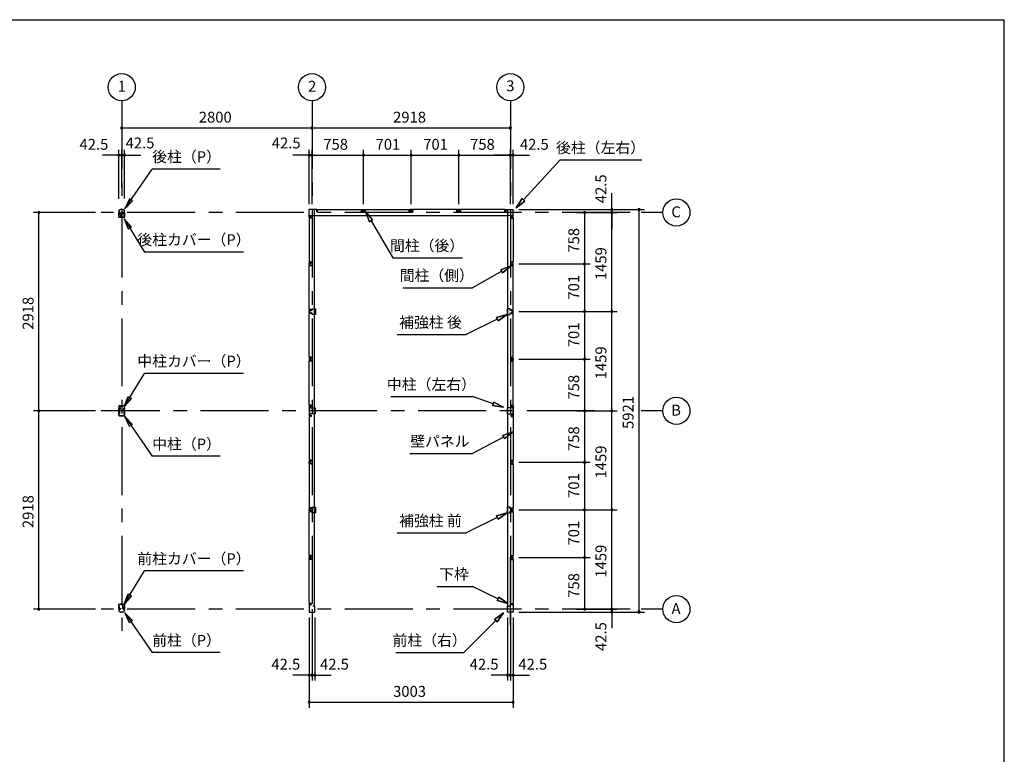
# Model space of a CAD drawing. Extents: x 868 to 32764, y 310 to 22484.
# Drawn here: x 18277 to 32764, y 11675 to 22484 of the extents above; entities that cross this region are included whole.
import ezdxf
from ezdxf.enums import TextEntityAlignment as Align

# ---------------------------------------------------------------- set-up
doc = ezdxf.new("R2010")
doc.units = 0
doc.header["$LTSCALE"] = 80
for name, pattern in [('1PL-M', [15, 12, -1, 1, -1]), ('CENTER2', [20, 12.5, -2.5, 2.5, -2.5]), ('HIDE-M', [2, 1, -1])]:
    doc.linetypes.add(name, pattern=pattern)
doc.layers.get('0').update_dxf_attribs({"linetype": 'CONTINUOUS'})
for name, color, linetype in [('0-5', 7, 'CONTINUOUS'), ('0-6', 7, 'CONTINUOUS'), ('1-中柱P', 3, 'CONTINUOUS'), ('1-中柱カバ-P', 7, 'CONTINUOUS'), ('1-前柱P', 3, 'CONTINUOUS'), ('1-前柱カバ-P', 3, 'CONTINUOUS'), ('1-後柱P', 3, 'CONTINUOUS'), ('1-後柱カバ-P', 7, 'CONTINUOUS'), ('2-0', 7, 'CONTINUOUS'), ('SUNPOU', 4, 'CONTINUOUS'), ('WAKUSEN-01', 50, 'CONTINUOUS')]:
    doc.layers.add(name, color=color, linetype=linetype)
doc.styles.get("Standard").update_dxf_attribs({"font": 'txt', "bigfont": 'BIGFONT'})

msp = doc.modelspace()

# ---------------------------------------------------------------- linework, layer by layer
at = {"color": 0, "linetype": 'BYBLOCK'}
for centre, start, end in [((19778, 20890), 0, 180), ((19778, 20890), 180, 0), ((22578, 20890), 0, 180), ((22578, 20890), 0, 180), ((22578, 20890), 180, 0), ((22578, 20890), 180, 0), ((25496, 20890), 0, 180), ((25496, 20890), 180, 0), ((19736, 20490), 0, 180), ((19736, 20490), 180, 0), ((19778, 20490), 0, 180), ((19778, 20490), 0, 180), ((19778, 20490), 180, 0), ((19778, 20490), 180, 0), ((19821, 20490), 0, 180), ((19821, 20490), 180, 0), ((22536, 20490), 0, 180), ((22536, 20490), 180, 0), ((22578, 20490), 0, 180), ((22578, 20490), 0, 180), ((22578, 20490), 180, 0), ((22578, 20490), 180, 0), ((23336, 20490), 0, 180), ((23336, 20490), 0, 180), ((23336, 20490), 180, 0), ((23336, 20490), 180, 0), ((24037, 20490), 0, 180), ((24037, 20490), 0, 180), ((24037, 20490), 180, 0), ((24037, 20490), 180, 0), ((24738, 20490), 0, 180), ((24738, 20490), 0, 180), ((24738, 20490), 180, 0), ((24738, 20490), 180, 0), ((25496, 20490), 0, 180), ((25496, 20490), 0, 180), ((25496, 20490), 180, 0), ((25496, 20490), 180, 0), ((25539, 20490), 0, 180), ((25539, 20490), 180, 0), ((26989, 19690), 90, 270), ((26989, 19690), 270, 90), ((27389, 19690), 90, 270), ((27389, 19690), 270, 90), ((18560, 19648), 90, 270), ((18560, 19648), 270, 90), ((26589, 19648), 90, 270), ((26589, 19648), 270, 90), ((26989, 19648), 90, 270), ((26989, 19648), 90, 270), ((26989, 19648), 90, 270), ((26989, 19648), 270, 90), ((26989, 19648), 270, 90), ((26989, 19648), 270, 90), ((26589, 18890), 90, 270), ((26589, 18890), 90, 270), ((26589, 18890), 270, 90), ((26589, 18890), 270, 90), ((26589, 18189), 90, 270), ((26589, 18189), 90, 270), ((26589, 18189), 270, 90), ((26589, 18189), 270, 90), ((26989, 18189), 90, 270), ((26989, 18189), 90, 270), ((26989, 18189), 270, 90), ((26989, 18189), 270, 90), ((26589, 17488), 90, 270), ((26589, 17488), 90, 270), ((26589, 17488), 270, 90), ((26589, 17488), 270, 90), ((18560, 16730), 90, 270), ((18560, 16730), 90, 270), ((18560, 16730), 270, 90), ((18560, 16730), 270, 90), ((26589, 16730), 90, 270), ((26589, 16730), 90, 270), ((26589, 16730), 270, 90), ((26589, 16730), 270, 90), ((26989, 16730), 90, 270), ((26989, 16730), 90, 270), ((26989, 16730), 90, 270), ((26989, 16730), 90, 270), ((26989, 16730), 270, 90), ((26989, 16730), 270, 90), ((26989, 16730), 270, 90), ((26989, 16730), 270, 90), ((26589, 15972), 90, 270), ((26589, 15972), 90, 270), ((26589, 15972), 270, 90), ((26589, 15972), 270, 90), ((26589, 15271), 90, 270), ((26589, 15271), 90, 270), ((26589, 15271), 270, 90), ((26589, 15271), 270, 90), ((26989, 15271), 90, 270), ((26989, 15271), 90, 270), ((26989, 15271), 270, 90), ((26989, 15271), 270, 90), ((26589, 14570), 90, 270), ((26589, 14570), 90, 270), ((26589, 14570), 270, 90), ((26589, 14570), 270, 90), ((18560, 13812), 90, 270), ((18560, 13812), 270, 90), ((26589, 13812), 90, 270), ((26589, 13812), 270, 90), ((26989, 13812), 90, 270), ((26989, 13812), 90, 270), ((26989, 13812), 90, 270), ((26989, 13769), 90, 270), ((26989, 13812), 270, 90), ((26989, 13812), 270, 90), ((26989, 13812), 270, 90), ((26989, 13769), 270, 90), ((27389, 13769), 90, 270), ((27389, 13769), 270, 90), ((22536, 12841), 0, 180), ((22536, 12841), 180, 0), ((22578, 12841), 0, 180), ((22578, 12841), 0, 180), ((22578, 12841), 180, 0), ((22578, 12841), 180, 0), ((22621, 12841), 0, 180), ((22621, 12841), 180, 0), ((25454, 12841), 0, 180), ((25454, 12841), 180, 0), ((25496, 12841), 0, 180), ((25496, 12841), 0, 180), ((25496, 12841), 180, 0), ((25496, 12841), 180, 0), ((25539, 12841), 0, 180), ((25539, 12841), 180, 0), ((22536, 12441), 0, 180), ((22536, 12441), 180, 0), ((25539, 12441), 0, 180), ((25539, 12441), 180, 0)]:
    msp.add_arc(centre, 15, start, end, dxfattribs=at)
at = {"layer": '0-5', "color": 4, "linetype": 'CONTINUOUS'}
for centre in [(19778, 21490), (22578, 21490), (25496, 21490), (27939, 19648), (27939, 16730), (27939, 13812)]:
    msp.add_circle(centre, 200, dxfattribs=at)
at = {"layer": '0-6', "color": 6, "linetype": 'CONTINUOUS'}
for p, q in [((19823, 19701), (20228, 20287)), ((21228, 20287), (20228, 20287)), ((19892, 19848), (19823, 19701)), ((19936, 19818), (19892, 19848)), ((19823, 19701), (19936, 19818)), ((23470, 19537), (23365, 19660)), ((23365, 19660), (23424, 19509)), ((23365, 19660), (23470, 19537)), ((23424, 19509), (23365, 19660)), ((19814, 19555), (20113, 19066)), ((19921, 19432), (19814, 19555)), ((19814, 19555), (19875, 19405)), ((19875, 19405), (19921, 19432)), ((23470, 19537), (23424, 19509)), ((23424, 19509), (23470, 19537)), ((23447, 19523), (23769, 18979)), ((21569, 19066), (20113, 19066)), ((23769, 18979), (24794, 18979)), ((19814, 16792), (20113, 17280)), ((21569, 17280), (20113, 17280)), ((19814, 16792), (19875, 16942)), ((19921, 16915), (19814, 16792)), ((19875, 16942), (19921, 16915)), ((19823, 16646), (20228, 16060)), ((19892, 16499), (19823, 16646)), ((19823, 16646), (19936, 16529)), ((19936, 16529), (19892, 16499)), ((21228, 16060), (20228, 16060)), ((19814, 13885), (20113, 14373)), ((21569, 14373), (20113, 14373)), ((19814, 13885), (19875, 14035)), ((19921, 14007), (19814, 13885)), ((19875, 14035), (19921, 14007)), ((19823, 13758), (20228, 13172)), ((19892, 13611), (19823, 13758)), ((19823, 13758), (19936, 13642)), ((19936, 13642), (19892, 13611)), ((21228, 13172), (20228, 13172))]:
    msp.add_line(p, q, dxfattribs=at)
at = {"layer": '1-中柱P', "color": 6, "linetype": '1PL-M'}
for p, q in [((19778, 16806), (19778, 16792)), ((19752, 16705), (19730, 16705)), ((19752, 16695), (19730, 16695)), ((19751, 16766), (19765, 16766)), ((19805, 16705), (19826, 16705)), ((19805, 16695), (19826, 16695))]:
    msp.add_line(p, q, dxfattribs=at)
at = {"layer": '1-中柱P'}
for p, q in [((19735, 16711), (19735, 16699)), ((19735, 16711), (19736, 16710)), ((19735, 16699), (19736, 16699)), ((19735, 16697), (19735, 16689)), ((19735, 16689), (19736, 16689)), ((19736, 16723), (19736, 16664)), ((19737, 16664), (19737, 16723)), ((19739, 16711), (19739, 16699)), ((19739, 16710), (19746, 16710)), ((19746, 16699), (19739, 16699)), ((19739, 16697), (19739, 16689)), ((19746, 16689), (19739, 16689)), ((19742, 16730), (19751, 16730)), ((19742, 16728), (19751, 16728)), ((19747, 16709), (19747, 16700)), ((19747, 16698), (19747, 16690)), ((19756, 16735), (19756, 16794)), ((19757, 16735), (19757, 16794)), ((19762, 16801), (19796, 16801)), ((19762, 16799), (19796, 16799)), ((19773, 16797), (19773, 16798)), ((19784, 16797), (19773, 16797)), ((19784, 16798), (19784, 16797)), ((19796, 16799), (19796, 16801)), ((19799, 16735), (19799, 16745)), ((19799, 16745), (19801, 16745)), ((19801, 16735), (19801, 16745)), ((19814, 16730), (19806, 16730)), ((19806, 16728), (19814, 16728)), ((19810, 16709), (19810, 16700)), ((19810, 16698), (19810, 16690)), ((19818, 16710), (19811, 16710)), ((19811, 16699), (19818, 16699)), ((19811, 16689), (19818, 16689)), ((19818, 16711), (19818, 16699)), ((19818, 16697), (19818, 16689)), ((19819, 16664), (19819, 16723)), ((19821, 16723), (19821, 16664)), ((19821, 16711), (19821, 16699)), ((19821, 16711), (19821, 16710)), ((19821, 16699), (19821, 16699)), ((19821, 16697), (19821, 16689)), ((19821, 16689), (19821, 16689)), ((19742, 16659), (19814, 16659)), ((19742, 16657), (19814, 16657))]:
    msp.add_line(p, q, dxfattribs=at)
at = {"layer": '1-中柱P', "color": 6, "linetype": 'HIDE-M'}
for p, q in [((19747, 16709), (19735, 16709)), ((19747, 16708), (19735, 16708)), ((19747, 16702), (19735, 16702)), ((19747, 16701), (19735, 16701)), ((19747, 16692), (19735, 16692)), ((19747, 16691), (19735, 16691)), ((19736, 16710), (19737, 16710)), ((19737, 16699), (19736, 16699)), ((19737, 16689), (19736, 16689)), ((19773, 16800), (19773, 16797)), ((19774, 16798), (19774, 16797)), ((19782, 16798), (19782, 16797)), ((19783, 16800), (19783, 16797)), ((19810, 16709), (19821, 16709)), ((19810, 16708), (19821, 16708)), ((19810, 16702), (19821, 16702)), ((19810, 16701), (19821, 16701)), ((19810, 16692), (19821, 16692)), ((19810, 16691), (19821, 16691)), ((19821, 16710), (19819, 16710)), ((19819, 16699), (19821, 16699)), ((19819, 16689), (19821, 16689))]:
    msp.add_line(p, q, dxfattribs=at)
at = {"layer": '1-中柱P'}
for centre, radius, start, end in [((19742, 16723), 6.6, 90, 180), ((19742, 16664), 6.6, 180, 270), ((19742, 16723), 5, 90, 180), ((19738, 16711), 0.75, 0, 180), ((19738, 16699), 0.75, 180, 0), ((19738, 16689), 0.75, 180, 0), ((19742, 16664), 5, 180, 270), ((19746, 16709), 1, 0, 90), ((19746, 16700), 1, 270, 0), ((19746, 16690), 1, 270, 0), ((19751, 16735), 6.6, 270, 0), ((19751, 16735), 5, 270, 0), ((19762, 16794), 6.6, 90, 180), ((19762, 16794), 5, 90, 180), ((19772, 16798), 1, 0, 90), ((19785, 16798), 1, 90, 180), ((19806, 16735), 6.6, 180, 270), ((19806, 16735), 5, 180, 270), ((19811, 16709), 1, 90, 180), ((19811, 16700), 1, 180, 270), ((19811, 16690), 1, 180, 270), ((19814, 16723), 6.6, 0, 90), ((19814, 16723), 5, 0, 90), ((19814, 16664), 5, 270, 0), ((19814, 16664), 6.6, 270, 0), ((19818, 16711), 0.75, 0, 180), ((19818, 16699), 0.75, 180, 0), ((19818, 16689), 0.75, 180, 0)]:
    msp.add_arc(centre, radius, start, end, dxfattribs=at)
at = {"layer": '1-中柱P', "color": 6, "linetype": 'HIDE-M'}
for centre, start, end in [((19772, 16798), 0, 90), ((19785, 16798), 90, 180)]:
    msp.add_arc(centre, 2.6, start, end, dxfattribs=at)
at = {"layer": '1-中柱カバ-P', "color": 6, "linetype": '1PL-M'}
for p, q in [((19778, 16795), (19778, 16808)), ((19752, 16765), (19730, 16765)), ((19752, 16755), (19730, 16755)), ((19805, 16765), (19826, 16765)), ((19805, 16755), (19826, 16755))]:
    msp.add_line(p, q, dxfattribs=at)
at = {"layer": '1-中柱カバ-P'}
for p, q in [((19735, 16763), (19735, 16771)), ((19735, 16771), (19736, 16770)), ((19735, 16749), (19735, 16761)), ((19735, 16761), (19736, 16760)), ((19735, 16749), (19736, 16749)), ((19736, 16796), (19736, 16737)), ((19737, 16796), (19737, 16737)), ((19739, 16763), (19739, 16771)), ((19746, 16770), (19739, 16770)), ((19739, 16749), (19739, 16761)), ((19746, 16760), (19739, 16760)), ((19739, 16749), (19746, 16749)), ((19814, 16802), (19742, 16802)), ((19814, 16801), (19742, 16801)), ((19751, 16732), (19742, 16732)), ((19751, 16730), (19742, 16730)), ((19747, 16761), (19747, 16769)), ((19747, 16750), (19747, 16759)), ((19751, 16730), (19751, 16732)), ((19806, 16732), (19814, 16732)), ((19806, 16732), (19806, 16730)), ((19806, 16730), (19814, 16730)), ((19810, 16761), (19810, 16769)), ((19810, 16750), (19810, 16759)), ((19811, 16770), (19818, 16770)), ((19811, 16760), (19818, 16760)), ((19818, 16749), (19811, 16749)), ((19818, 16763), (19818, 16771)), ((19818, 16749), (19818, 16761)), ((19819, 16737), (19819, 16796)), ((19821, 16737), (19821, 16796)), ((19821, 16763), (19821, 16771)), ((19821, 16771), (19821, 16770)), ((19821, 16749), (19821, 16761)), ((19821, 16761), (19821, 16760)), ((19821, 16749), (19821, 16749))]:
    msp.add_line(p, q, dxfattribs=at)
at = {"layer": '1-中柱カバ-P', "color": 6, "linetype": 'HIDE-M'}
for p, q in [((19747, 16769), (19735, 16769)), ((19747, 16768), (19735, 16768)), ((19747, 16759), (19735, 16759)), ((19747, 16758), (19735, 16758)), ((19747, 16752), (19735, 16752)), ((19747, 16751), (19735, 16751)), ((19737, 16770), (19736, 16770)), ((19737, 16760), (19736, 16760)), ((19736, 16749), (19737, 16749)), ((19771, 16802), (19771, 16801)), ((19785, 16802), (19785, 16801)), ((19810, 16769), (19821, 16769)), ((19810, 16768), (19821, 16768)), ((19810, 16759), (19821, 16759)), ((19810, 16758), (19821, 16758)), ((19810, 16752), (19821, 16752)), ((19810, 16751), (19821, 16751)), ((19819, 16770), (19821, 16770)), ((19819, 16760), (19821, 16760)), ((19821, 16749), (19819, 16749))]:
    msp.add_line(p, q, dxfattribs=at)
at = {"layer": '1-中柱カバ-P'}
for centre, radius, start, end in [((19742, 16796), 6.6, 90, 180), ((19742, 16737), 6.6, 180, 270), ((19742, 16796), 5, 90, 180), ((19738, 16771), 0.75, 0, 180), ((19738, 16761), 0.75, 0, 180), ((19738, 16749), 0.75, 180, 0), ((19742, 16737), 5, 180, 270), ((19746, 16769), 1, 0, 90), ((19746, 16759), 1, 0, 90), ((19746, 16750), 1, 270, 0), ((19811, 16769), 1, 90, 180), ((19811, 16759), 1, 90, 180), ((19811, 16750), 1, 180, 270), ((19814, 16796), 6.6, 0, 90), ((19814, 16796), 5, 0, 90), ((19814, 16737), 5, 270, 0), ((19814, 16737), 6.6, 270, 0), ((19818, 16771), 0.75, 0, 180), ((19818, 16761), 0.75, 0, 180), ((19818, 16749), 0.75, 180, 0)]:
    msp.add_arc(centre, radius, start, end, dxfattribs=at)
at = {"layer": '1-前柱P'}
for p, q in [((19736, 13805), (19736, 13798)), ((19737, 13805), (19737, 13798)), ((19742, 13812), (19754, 13812)), ((19754, 13810), (19742, 13810)), ((19791, 13883), (19758, 13883)), ((19758, 13881), (19758, 13883)), ((19791, 13881), (19758, 13881)), ((19759, 13827), (19759, 13817)), ((19759, 13827), (19760, 13827)), ((19760, 13817), (19760, 13827)), ((19789, 13768), (19767, 13768)), ((19789, 13766), (19767, 13766)), ((19770, 13880), (19770, 13879)), ((19770, 13879), (19781, 13879)), ((19781, 13879), (19781, 13880)), ((19796, 13817), (19796, 13876)), ((19798, 13817), (19798, 13876)), ((19814, 13812), (19803, 13812)), ((19814, 13810), (19803, 13810)), ((19819, 13805), (19819, 13798)), ((19821, 13805), (19821, 13798))]:
    msp.add_line(p, q, dxfattribs=at)
at = {"layer": '1-前柱P', "color": 6, "linetype": 'HIDE-M'}
for p, q in [((19770, 13882), (19770, 13879)), ((19771, 13880), (19771, 13879)), ((19779, 13880), (19779, 13879)), ((19780, 13882), (19780, 13879))]:
    msp.add_line(p, q, dxfattribs=at)
at = {"layer": '1-前柱P', "color": 6, "linetype": '1PL-M'}
msp.add_line((19775, 13888), (19775, 13874), dxfattribs=at)
at = {"layer": '1-前柱P'}
for centre, radius, start, end in [((19742, 13805), 6.6, 90, 180), ((19767, 13798), 31.6, 180, 270), ((19742, 13805), 5, 90, 180), ((19767, 13798), 30, 180, 270), ((19754, 13817), 5, 270, 0), ((19754, 13817), 6.6, 270, 0), ((19769, 13880), 1, 0, 90), ((19782, 13880), 1, 90, 180), ((19789, 13798), 30, 270, 0), ((19789, 13798), 31.6, 270, 0), ((19791, 13876), 6.6, 0, 90), ((19791, 13876), 5, 0, 90), ((19803, 13817), 6.6, 180, 270), ((19803, 13817), 5, 180, 270), ((19814, 13805), 6.6, 0, 90), ((19814, 13805), 5, 0, 90)]:
    msp.add_arc(centre, radius, start, end, dxfattribs=at)
at = {"layer": '1-前柱P', "color": 6, "linetype": 'HIDE-M'}
for centre, start, end in [((19769, 13880), 0, 90), ((19782, 13880), 90, 180)]:
    msp.add_arc(centre, 2.6, start, end, dxfattribs=at)
at = {"layer": '1-前柱カバ-P', "color": 6, "linetype": '1PL-M'}
for p, q in [((19752, 13847), (19730, 13847)), ((19752, 13837), (19730, 13837)), ((19778, 13877), (19778, 13890)), ((19805, 13847), (19826, 13847)), ((19805, 13837), (19826, 13837))]:
    msp.add_line(p, q, dxfattribs=at)
at = {"layer": '1-前柱カバ-P'}
for p, q in [((19735, 13845), (19735, 13853)), ((19735, 13853), (19736, 13853)), ((19735, 13831), (19735, 13843)), ((19735, 13843), (19736, 13843)), ((19735, 13831), (19736, 13832)), ((19736, 13819), (19736, 13878)), ((19737, 13819), (19737, 13878)), ((19746, 13853), (19739, 13853)), ((19739, 13845), (19739, 13853)), ((19746, 13843), (19739, 13843)), ((19739, 13831), (19739, 13843)), ((19739, 13832), (19746, 13832)), ((19742, 13885), (19814, 13885)), ((19742, 13883), (19814, 13883)), ((19751, 13814), (19742, 13814)), ((19751, 13812), (19742, 13812)), ((19747, 13844), (19747, 13852)), ((19747, 13833), (19747, 13842)), ((19751, 13814), (19751, 13812)), ((19806, 13814), (19814, 13814)), ((19806, 13812), (19806, 13814)), ((19806, 13812), (19814, 13812)), ((19810, 13844), (19810, 13852)), ((19810, 13833), (19810, 13842)), ((19811, 13853), (19818, 13853)), ((19811, 13843), (19818, 13843)), ((19818, 13832), (19811, 13832)), ((19818, 13845), (19818, 13853)), ((19818, 13831), (19818, 13843)), ((19819, 13878), (19819, 13819)), ((19821, 13878), (19821, 13819)), ((19821, 13845), (19821, 13853)), ((19821, 13853), (19821, 13853)), ((19821, 13831), (19821, 13843)), ((19821, 13843), (19821, 13843)), ((19821, 13831), (19821, 13832))]:
    msp.add_line(p, q, dxfattribs=at)
at = {"layer": '1-前柱カバ-P', "color": 6, "linetype": 'HIDE-M'}
for p, q in [((19747, 13851), (19735, 13851)), ((19747, 13850), (19735, 13850)), ((19747, 13841), (19735, 13841)), ((19747, 13840), (19735, 13840)), ((19747, 13834), (19735, 13834)), ((19747, 13833), (19735, 13833)), ((19737, 13853), (19736, 13853)), ((19737, 13843), (19736, 13843)), ((19736, 13832), (19737, 13832)), ((19771, 13885), (19771, 13883)), ((19785, 13885), (19785, 13883)), ((19810, 13851), (19821, 13851)), ((19810, 13850), (19821, 13850)), ((19810, 13841), (19821, 13841)), ((19810, 13840), (19821, 13840)), ((19810, 13834), (19821, 13834)), ((19810, 13833), (19821, 13833)), ((19819, 13853), (19821, 13853)), ((19819, 13843), (19821, 13843)), ((19821, 13832), (19819, 13832))]:
    msp.add_line(p, q, dxfattribs=at)
at = {"layer": '1-前柱カバ-P'}
for centre, radius, start, end in [((19742, 13878), 6.6, 90, 180), ((19742, 13819), 6.6, 180, 270), ((19742, 13878), 5, 90, 180), ((19738, 13853), 0.75, 0, 180), ((19738, 13843), 0.75, 0, 180), ((19738, 13831), 0.75, 180, 0), ((19742, 13819), 5, 180, 270), ((19746, 13852), 1, 0, 90), ((19746, 13842), 1, 0, 90), ((19746, 13833), 1, 270, 0), ((19811, 13852), 1, 90, 180), ((19811, 13842), 1, 90, 180), ((19811, 13833), 1, 180, 270), ((19814, 13878), 6.6, 0, 90), ((19814, 13878), 5, 0, 90), ((19814, 13819), 5, 270, 0), ((19814, 13819), 6.6, 270, 0), ((19818, 13853), 0.75, 0, 180), ((19818, 13843), 0.75, 0, 180), ((19818, 13831), 0.75, 180, 0)]:
    msp.add_arc(centre, radius, start, end, dxfattribs=at)
at = {"layer": '1-後柱P'}
for p, q in [((19736, 19655), (19736, 19662)), ((19737, 19655), (19737, 19662)), ((19742, 19650), (19754, 19650)), ((19742, 19648), (19754, 19648)), ((19759, 19643), (19759, 19584)), ((19760, 19643), (19760, 19584)), ((19765, 19579), (19799, 19579)), ((19765, 19577), (19799, 19577)), ((19767, 19694), (19789, 19694)), ((19767, 19692), (19789, 19692)), ((19787, 19582), (19776, 19582)), ((19776, 19582), (19776, 19580)), ((19787, 19580), (19787, 19582)), ((19796, 19643), (19796, 19633)), ((19798, 19633), (19796, 19633)), ((19798, 19633), (19798, 19643)), ((19799, 19579), (19799, 19577)), ((19803, 19650), (19814, 19650)), ((19814, 19648), (19803, 19648)), ((19819, 19655), (19819, 19662)), ((19821, 19655), (19821, 19662))]:
    msp.add_line(p, q, dxfattribs=at)
at = {"layer": '1-後柱P', "color": 6, "linetype": 'HIDE-M'}
for p, q in [((19776, 19578), (19776, 19582)), ((19777, 19580), (19777, 19582)), ((19785, 19580), (19785, 19582)), ((19786, 19578), (19786, 19582))]:
    msp.add_line(p, q, dxfattribs=at)
at = {"layer": '1-後柱P', "color": 6, "linetype": '1PL-M'}
msp.add_line((19781, 19572), (19781, 19587), dxfattribs=at)
at = {"layer": '1-後柱P'}
for centre, radius, start, end in [((19767, 19662), 31.6, 90, 180), ((19742, 19655), 6.6, 180, 270), ((19767, 19662), 30, 90, 180), ((19742, 19655), 5, 180, 270), ((19754, 19643), 6.6, 0, 90), ((19754, 19643), 5, 0, 90), ((19765, 19584), 6.6, 180, 270), ((19765, 19584), 5, 180, 270), ((19775, 19580), 1, 270, 0), ((19788, 19580), 1, 180, 270), ((19789, 19662), 31.6, 0, 90), ((19789, 19662), 30, 0, 90), ((19803, 19643), 6.6, 90, 180), ((19803, 19643), 5, 90, 180), ((19814, 19655), 6.6, 270, 0), ((19814, 19655), 5, 270, 0)]:
    msp.add_arc(centre, radius, start, end, dxfattribs=at)
at = {"layer": '1-後柱P', "color": 6, "linetype": 'HIDE-M'}
for centre, start, end in [((19775, 19580), 270, 0), ((19788, 19580), 180, 270)]:
    msp.add_arc(centre, 2.6, start, end, dxfattribs=at)
at = {"layer": '1-後柱カバ-P', "color": 6, "linetype": '1PL-M'}
for p, q in [((19752, 19623), (19730, 19623)), ((19752, 19613), (19730, 19613)), ((19778, 19583), (19778, 19570)), ((19805, 19623), (19826, 19623)), ((19805, 19613), (19826, 19613))]:
    msp.add_line(p, q, dxfattribs=at)
at = {"layer": '1-後柱カバ-P'}
for p, q in [((19735, 19629), (19735, 19617)), ((19735, 19629), (19736, 19629)), ((19735, 19617), (19736, 19618)), ((19735, 19615), (19735, 19607)), ((19735, 19607), (19736, 19608)), ((19736, 19582), (19736, 19642)), ((19737, 19582), (19737, 19642)), ((19739, 19629), (19746, 19629)), ((19739, 19629), (19739, 19617)), ((19746, 19618), (19739, 19618)), ((19739, 19615), (19739, 19607)), ((19746, 19608), (19739, 19608)), ((19751, 19648), (19742, 19648)), ((19751, 19647), (19742, 19647)), ((19814, 19577), (19742, 19577)), ((19814, 19576), (19742, 19576)), ((19747, 19628), (19747, 19619)), ((19747, 19617), (19747, 19609)), ((19751, 19648), (19751, 19647)), ((19806, 19648), (19814, 19648)), ((19806, 19647), (19806, 19648)), ((19806, 19647), (19814, 19647)), ((19810, 19628), (19810, 19619)), ((19810, 19617), (19810, 19609)), ((19818, 19629), (19811, 19629)), ((19811, 19618), (19818, 19618)), ((19811, 19608), (19818, 19608)), ((19818, 19629), (19818, 19617)), ((19818, 19615), (19818, 19607)), ((19819, 19642), (19819, 19582)), ((19821, 19642), (19821, 19582)), ((19821, 19629), (19821, 19617)), ((19821, 19629), (19821, 19629)), ((19821, 19617), (19821, 19618)), ((19821, 19615), (19821, 19607)), ((19821, 19607), (19821, 19608))]:
    msp.add_line(p, q, dxfattribs=at)
at = {"layer": '1-後柱カバ-P', "color": 6, "linetype": 'HIDE-M'}
for p, q in [((19747, 19627), (19735, 19627)), ((19747, 19626), (19735, 19626)), ((19747, 19620), (19735, 19620)), ((19747, 19619), (19735, 19619)), ((19747, 19610), (19735, 19610)), ((19747, 19609), (19735, 19609)), ((19736, 19629), (19737, 19629)), ((19737, 19618), (19736, 19618)), ((19737, 19608), (19736, 19608)), ((19771, 19576), (19771, 19577)), ((19785, 19576), (19785, 19577)), ((19810, 19627), (19821, 19627)), ((19810, 19626), (19821, 19626)), ((19810, 19620), (19821, 19620)), ((19810, 19619), (19821, 19619)), ((19810, 19610), (19821, 19610)), ((19810, 19609), (19821, 19609)), ((19821, 19629), (19819, 19629)), ((19819, 19618), (19821, 19618)), ((19819, 19608), (19821, 19608))]:
    msp.add_line(p, q, dxfattribs=at)
at = {"layer": '1-後柱カバ-P'}
for centre, radius, start, end in [((19742, 19642), 6.6, 90, 180), ((19742, 19582), 6.6, 180, 270), ((19742, 19642), 5, 90, 180), ((19738, 19629), 0.75, 0, 180), ((19738, 19617), 0.75, 180, 0), ((19738, 19607), 0.75, 180, 0), ((19742, 19582), 5, 180, 270), ((19746, 19628), 1, 0, 90), ((19746, 19619), 1, 270, 0), ((19746, 19609), 1, 270, 0), ((19811, 19628), 1, 90, 180), ((19811, 19619), 1, 180, 270), ((19811, 19609), 1, 180, 270), ((19814, 19642), 6.6, 0, 90), ((19814, 19642), 5, 0, 90), ((19814, 19582), 6.6, 270, 0), ((19814, 19582), 5, 270, 0), ((19818, 19629), 0.75, 0, 180), ((19818, 19617), 0.75, 180, 0), ((19818, 19607), 0.75, 180, 0)]:
    msp.add_arc(centre, radius, start, end, dxfattribs=at)
at = {"layer": '2-0', "color": 6, "linetype": 'CENTER2'}
for p, q in [((19778, 21290), (19778, 13454)), ((22578, 21290), (22578, 13454)), ((25496, 21290), (25496, 13454)), ((27259, 19648), (19474, 19648)), ((27739, 19648), (27419, 19648)), ((26739, 16730), (19474, 16730)), ((27739, 16730), (27419, 16730)), ((25496, 13572), (25496, 14728)), ((27259, 13812), (19474, 13812)), ((27739, 13812), (27419, 13812))]:
    msp.add_line(p, q, dxfattribs=at)
at = {"layer": '2-0', "color": 6, "linetype": 'CONTINUOUS'}
for p, q in [((25691, 19833), (26231, 20420)), ((26231, 20420), (27431, 20420)), ((25582, 19715), (25671, 19851)), ((25671, 19851), (25582, 19715)), ((25671, 19851), (25582, 19715)), ((25710, 19815), (25671, 19851)), ((25671, 19851), (25710, 19815)), ((25710, 19815), (25582, 19715)), ((25582, 19715), (25710, 19815)), ((25710, 19815), (25582, 19715)), ((25356, 18806), (25509, 18861)), ((25509, 18861), (25356, 18806)), ((25356, 18806), (25509, 18861)), ((25509, 18861), (25382, 18760)), ((25382, 18760), (25509, 18861)), ((25382, 18760), (25509, 18861)), ((25369, 18783), (24938, 18541)), ((25356, 18806), (25382, 18760)), ((25382, 18760), (25356, 18806)), ((23913, 18541), (24938, 18541)), ((25292, 18100), (25448, 18146)), ((25448, 18146), (25292, 18100)), ((25292, 18100), (25448, 18146)), ((25448, 18146), (25316, 18052)), ((25316, 18052), (25448, 18146)), ((25316, 18052), (25448, 18146)), ((25304, 18076), (24848, 17851)), ((25292, 18100), (25316, 18052)), ((25316, 18052), (25292, 18100)), ((23830, 17851), (24848, 17851)), ((23738, 16938), (24938, 16938)), ((25242, 16834), (24938, 16938)), ((25251, 16859), (25234, 16809)), ((25234, 16809), (25251, 16859)), ((25394, 16782), (25234, 16809)), ((25234, 16809), (25394, 16782)), ((25234, 16809), (25394, 16782)), ((25251, 16859), (25394, 16782)), ((25394, 16782), (25251, 16859)), ((25251, 16859), (25394, 16782)), ((25385, 16368), (25539, 16419)), ((25539, 16419), (25385, 16368)), ((25385, 16368), (25539, 16419)), ((25539, 16419), (25410, 16321)), ((25410, 16321), (25539, 16419)), ((25410, 16321), (25539, 16419)), ((25397, 16344), (24938, 16100)), ((25385, 16368), (25410, 16321)), ((25410, 16321), (25385, 16368)), ((24018, 16100), (24938, 16100)), ((25292, 15182), (25448, 15229)), ((25448, 15229), (25292, 15182)), ((25292, 15182), (25448, 15229)), ((25448, 15229), (25316, 15134)), ((25316, 15134), (25448, 15229)), ((25316, 15134), (25448, 15229)), ((25304, 15158), (24848, 14933)), ((25292, 15182), (25316, 15134)), ((25316, 15134), (25292, 15182)), ((23830, 14933), (24848, 14933)), ((24418, 14145), (24938, 14145)), ((25314, 13964), (24938, 14145)), ((25325, 13988), (25302, 13940)), ((25302, 13940), (25325, 13988)), ((25458, 13895), (25302, 13940)), ((25302, 13940), (25458, 13895)), ((25302, 13940), (25458, 13895)), ((25325, 13988), (25458, 13895)), ((25458, 13895), (25325, 13988)), ((25325, 13988), (25458, 13895)), ((25281, 13642), (24813, 13172)), ((25262, 13661), (25394, 13756)), ((25394, 13756), (25262, 13661)), ((25262, 13661), (25394, 13756)), ((25262, 13661), (25300, 13624)), ((25300, 13624), (25262, 13661)), ((25394, 13756), (25300, 13624)), ((25300, 13624), (25394, 13756)), ((25300, 13624), (25394, 13756)), ((23813, 13172), (24813, 13172))]:
    msp.add_line(p, q, dxfattribs=at)
at = {"layer": '2-0', "color": 3, "linetype": 'CONTINUOUS'}
for p, q in [((22536, 19575), (22536, 19690)), ((22651, 19690), (22536, 19690)), ((22536, 19575), (22536, 19690)), ((22536, 19605), (22617, 19605)), ((22536, 19605), (22617, 19605)), ((22536, 19605), (25458, 19605)), ((22566, 19575), (22536, 19575)), ((22566, 19575), (22536, 19575)), ((22566, 19565), (22536, 19565)), ((22566, 19565), (22536, 19565)), ((22536, 19565), (22536, 18919)), ((22541, 19583), (22566, 19583)), ((22541, 19578), (22541, 19583)), ((22541, 19583), (22566, 19583)), ((22541, 19578), (22541, 19583)), ((22548, 19578), (22541, 19578)), ((22548, 19578), (22541, 19578)), ((22566, 19583), (22566, 19565)), ((22566, 19583), (22566, 19565)), ((22566, 19581), (22566, 19575)), ((22566, 19581), (22566, 19575)), ((22617, 13854), (22617, 19690)), ((22648, 19685), (22643, 19685)), ((22643, 19685), (22643, 19660)), ((22643, 19660), (22661, 19660)), ((22645, 19660), (22651, 19660)), ((22648, 19678), (22648, 19685)), ((22651, 19660), (22651, 19690)), ((22661, 19660), (22661, 19690)), ((22661, 19690), (23308, 19690)), ((23308, 19660), (23308, 19690)), ((23326, 19660), (23308, 19660)), ((23318, 19690), (23355, 19690)), ((23318, 19660), (23318, 19690)), ((23324, 19660), (23318, 19660)), ((23321, 19685), (23326, 19685)), ((23321, 19678), (23321, 19685)), ((23326, 19685), (23326, 19660)), ((23352, 19685), (23347, 19685)), ((23347, 19685), (23347, 19660)), ((23347, 19660), (23365, 19660)), ((23349, 19660), (23355, 19660)), ((23352, 19678), (23352, 19685)), ((23355, 19660), (23355, 19690)), ((23365, 19660), (23365, 19690)), ((23365, 19690), (24009, 19690)), ((24009, 19660), (24009, 19690)), ((24027, 19660), (24009, 19660)), ((24019, 19660), (24019, 19690)), ((24056, 19690), (24019, 19690)), ((24025, 19660), (24019, 19660)), ((24022, 19678), (24022, 19685)), ((24022, 19685), (24027, 19685)), ((24027, 19685), (24027, 19660)), ((24048, 19685), (24048, 19660)), ((24053, 19685), (24048, 19685)), ((24048, 19660), (24066, 19660)), ((24050, 19660), (24056, 19660)), ((24053, 19678), (24053, 19685)), ((24056, 19660), (24056, 19690)), ((24066, 19660), (24066, 19690)), ((24710, 19690), (24066, 19690)), ((24710, 19660), (24710, 19690)), ((24728, 19660), (24710, 19660)), ((24757, 19690), (24720, 19690)), ((24720, 19660), (24720, 19690)), ((24726, 19660), (24720, 19660)), ((24723, 19678), (24723, 19685)), ((24723, 19685), (24728, 19685)), ((24728, 19685), (24728, 19660)), ((24749, 19685), (24749, 19660)), ((24754, 19685), (24749, 19685)), ((24749, 19660), (24767, 19660)), ((24751, 19660), (24757, 19660)), ((24754, 19678), (24754, 19685)), ((24757, 19660), (24757, 19690)), ((24767, 19660), (24767, 19690)), ((25414, 19690), (24767, 19690)), ((25413, 19660), (25413, 19690)), ((25431, 19660), (25413, 19660)), ((25424, 19690), (25539, 19690)), ((25424, 19660), (25424, 19690)), ((25430, 19660), (25424, 19660)), ((25426, 19678), (25426, 19685)), ((25426, 19685), (25431, 19685)), ((25431, 19685), (25431, 19660)), ((25458, 13854), (25458, 19690)), ((25539, 19605), (25458, 19605)), ((25509, 19583), (25509, 19565)), ((25534, 19583), (25509, 19583)), ((25509, 19581), (25509, 19575)), ((25509, 19575), (25539, 19575)), ((25509, 19565), (25539, 19565)), ((25527, 19578), (25534, 19578)), ((25534, 19578), (25534, 19583)), ((25539, 19575), (25539, 19690)), ((25539, 19565), (25539, 18919)), ((22566, 18919), (22536, 18919)), ((22536, 18871), (22536, 18908)), ((22566, 18908), (22536, 18908)), ((22566, 18871), (22536, 18871)), ((22566, 18861), (22536, 18861)), ((22536, 18218), (22536, 18861)), ((22541, 18906), (22541, 18901)), ((22548, 18906), (22541, 18906)), ((22541, 18901), (22566, 18901)), ((22541, 18874), (22541, 18879)), ((22541, 18879), (22566, 18879)), ((22548, 18874), (22541, 18874)), ((22566, 18901), (22566, 18919)), ((22566, 18902), (22566, 18908)), ((22566, 18879), (22566, 18861)), ((22566, 18877), (22566, 18871)), ((25509, 18919), (25539, 18919)), ((25509, 18901), (25509, 18919)), ((25509, 18908), (25539, 18908)), ((25509, 18902), (25509, 18908)), ((25534, 18901), (25509, 18901)), ((25534, 18879), (25509, 18879)), ((25509, 18879), (25509, 18861)), ((25509, 18877), (25509, 18871)), ((25509, 18871), (25539, 18871)), ((25509, 18861), (25539, 18861)), ((25527, 18906), (25534, 18906)), ((25527, 18874), (25534, 18874)), ((25534, 18906), (25534, 18901)), ((25534, 18874), (25534, 18879)), ((25539, 18871), (25539, 18908)), ((25539, 18218), (25539, 18861)), ((22566, 18218), (22536, 18218)), ((22536, 18170), (22536, 18207)), ((22566, 18207), (22536, 18207)), ((22566, 18170), (22536, 18170)), ((22566, 18160), (22536, 18160)), ((22536, 17517), (22536, 18160)), ((22541, 18205), (22541, 18200)), ((22548, 18205), (22541, 18205)), ((22541, 18200), (22566, 18200)), ((22541, 18173), (22541, 18178)), ((22541, 18178), (22566, 18178)), ((22548, 18173), (22541, 18173)), ((22566, 18200), (22566, 18218)), ((22566, 18201), (22566, 18207)), ((22566, 18178), (22566, 18160)), ((22566, 18176), (22566, 18170)), ((22580, 18231), (22627, 18231)), ((22580, 18206), (22580, 18231)), ((22580, 18146), (22580, 18171)), ((22627, 18146), (22580, 18146)), ((22627, 18231), (22627, 18146)), ((25495, 18231), (25448, 18231)), ((25448, 18231), (25448, 18146)), ((25448, 18146), (25495, 18146)), ((25495, 18206), (25495, 18231)), ((25495, 18146), (25495, 18171)), ((25509, 18218), (25539, 18218)), ((25509, 18200), (25509, 18218)), ((25509, 18207), (25539, 18207)), ((25509, 18201), (25509, 18207)), ((25534, 18200), (25509, 18200)), ((25534, 18178), (25509, 18178)), ((25509, 18178), (25509, 18160)), ((25509, 18176), (25509, 18170)), ((25509, 18170), (25539, 18170)), ((25509, 18160), (25539, 18160)), ((25527, 18205), (25534, 18205)), ((25527, 18173), (25534, 18173)), ((25534, 18205), (25534, 18200)), ((25534, 18173), (25534, 18178)), ((25539, 18170), (25539, 18207)), ((25539, 17517), (25539, 18160)), ((22566, 17517), (22536, 17517)), ((22566, 17506), (22536, 17506)), ((22536, 17506), (22536, 17469)), ((22566, 17469), (22536, 17469)), ((22566, 17459), (22536, 17459)), ((22536, 16812), (22536, 17459)), ((22548, 17504), (22541, 17504)), ((22541, 17504), (22541, 17499)), ((22541, 17499), (22566, 17499)), ((22541, 17477), (22566, 17477)), ((22541, 17472), (22541, 17477)), ((22548, 17472), (22541, 17472)), ((22566, 17499), (22566, 17517)), ((22566, 17500), (22566, 17506)), ((22566, 17477), (22566, 17459)), ((22566, 17475), (22566, 17469)), ((25509, 17499), (25509, 17517)), ((25509, 17517), (25539, 17517)), ((25509, 17500), (25509, 17506)), ((25509, 17506), (25539, 17506)), ((25534, 17499), (25509, 17499)), ((25509, 17477), (25509, 17459)), ((25534, 17477), (25509, 17477)), ((25509, 17475), (25509, 17469)), ((25509, 17469), (25539, 17469)), ((25509, 17459), (25539, 17459)), ((25527, 17504), (25534, 17504)), ((25527, 17472), (25534, 17472)), ((25534, 17504), (25534, 17499)), ((25534, 17472), (25534, 17477)), ((25539, 17506), (25539, 17469)), ((25539, 16812), (25539, 17459)), ((22566, 16812), (22536, 16812)), ((22566, 16794), (22566, 16812)), ((25509, 16794), (25509, 16812)), ((25509, 16812), (25539, 16812)), ((22536, 16802), (22566, 16802)), ((22536, 16802), (22536, 16657)), ((22539, 16752), (22539, 16772)), ((22539, 16772), (22624, 16772)), ((22539, 16687), (22539, 16707)), ((22624, 16687), (22539, 16687)), ((22548, 16799), (22541, 16799)), ((22541, 16799), (22541, 16794)), ((22541, 16794), (22566, 16794)), ((22541, 16666), (22566, 16666)), ((22541, 16661), (22541, 16666)), ((22548, 16661), (22541, 16661)), ((22566, 16802), (22566, 16796)), ((22566, 16666), (22566, 16648)), ((22566, 16657), (22566, 16663)), ((22624, 16772), (22624, 16687)), ((25536, 16772), (25451, 16772)), ((25451, 16772), (25451, 16687)), ((25451, 16687), (25536, 16687)), ((25509, 16802), (25509, 16796)), ((25539, 16802), (25509, 16802)), ((25534, 16794), (25509, 16794)), ((25509, 16666), (25509, 16648)), ((25534, 16666), (25509, 16666)), ((25509, 16657), (25509, 16663)), ((25527, 16799), (25534, 16799)), ((25527, 16661), (25534, 16661)), ((25534, 16799), (25534, 16794)), ((25534, 16661), (25534, 16666)), ((25536, 16752), (25536, 16772)), ((25536, 16687), (25536, 16707)), ((25539, 16802), (25539, 16657)), ((22536, 16657), (22566, 16657)), ((22566, 16648), (22536, 16648)), ((22536, 16648), (22536, 16001)), ((25539, 16657), (25509, 16657)), ((25509, 16648), (25539, 16648)), ((25539, 16648), (25539, 16001)), ((22566, 16001), (22536, 16001)), ((22536, 15953), (22536, 15990)), ((22566, 15990), (22536, 15990)), ((22566, 15953), (22536, 15953)), ((22566, 15943), (22536, 15943)), ((22536, 15943), (22536, 15300)), ((22541, 15988), (22541, 15983)), ((22548, 15988), (22541, 15988)), ((22541, 15983), (22566, 15983)), ((22541, 15956), (22541, 15961)), ((22541, 15961), (22566, 15961)), ((22548, 15956), (22541, 15956)), ((22566, 15983), (22566, 16001)), ((22566, 15984), (22566, 15990)), ((22566, 15961), (22566, 15943)), ((22566, 15959), (22566, 15953)), ((25509, 16001), (25539, 16001)), ((25509, 15983), (25509, 16001)), ((25509, 15990), (25539, 15990)), ((25509, 15984), (25509, 15990)), ((25534, 15983), (25509, 15983)), ((25534, 15961), (25509, 15961)), ((25509, 15961), (25509, 15943)), ((25509, 15959), (25509, 15953)), ((25509, 15953), (25539, 15953)), ((25509, 15943), (25539, 15943)), ((25527, 15988), (25534, 15988)), ((25527, 15956), (25534, 15956)), ((25534, 15988), (25534, 15983)), ((25534, 15956), (25534, 15961)), ((25539, 15953), (25539, 15990)), ((25539, 15943), (25539, 15300)), ((22566, 15300), (22536, 15300)), ((22566, 15290), (22536, 15290)), ((22536, 15253), (22536, 15290)), ((22566, 15253), (22536, 15253)), ((22566, 15243), (22536, 15243)), ((22536, 14599), (22536, 15243)), ((22548, 15287), (22541, 15287)), ((22541, 15287), (22541, 15282)), ((22541, 15282), (22566, 15282)), ((22541, 15261), (22566, 15261)), ((22541, 15256), (22541, 15261)), ((22548, 15256), (22541, 15256)), ((22566, 15282), (22566, 15300)), ((22566, 15284), (22566, 15290)), ((22566, 15261), (22566, 15243)), ((22566, 15259), (22566, 15253)), ((22580, 15313), (22627, 15313)), ((22580, 15288), (22580, 15313)), ((22580, 15228), (22580, 15253)), ((22627, 15228), (22580, 15228)), ((22627, 15313), (22627, 15228)), ((25495, 15313), (25448, 15313)), ((25448, 15313), (25448, 15228)), ((25448, 15228), (25495, 15228)), ((25495, 15288), (25495, 15313)), ((25495, 15228), (25495, 15253)), ((25509, 15282), (25509, 15300)), ((25509, 15300), (25539, 15300)), ((25509, 15284), (25509, 15290)), ((25509, 15290), (25539, 15290)), ((25534, 15282), (25509, 15282)), ((25509, 15261), (25509, 15243)), ((25534, 15261), (25509, 15261)), ((25509, 15259), (25509, 15253)), ((25509, 15253), (25539, 15253)), ((25509, 15243), (25539, 15243)), ((25527, 15287), (25534, 15287)), ((25527, 15256), (25534, 15256)), ((25534, 15287), (25534, 15282)), ((25534, 15256), (25534, 15261)), ((25539, 15253), (25539, 15290)), ((25539, 15243), (25539, 14599)), ((22566, 14599), (22536, 14599)), ((22536, 14551), (22536, 14588)), ((22566, 14588), (22536, 14588)), ((22566, 14551), (22536, 14551)), ((22566, 14541), (22536, 14541)), ((22536, 13895), (22536, 14541)), ((22541, 14586), (22541, 14581)), ((22548, 14586), (22541, 14586)), ((22541, 14581), (22566, 14581)), ((22541, 14554), (22541, 14559)), ((22541, 14559), (22566, 14559)), ((22548, 14554), (22541, 14554)), ((22566, 14581), (22566, 14599)), ((22566, 14582), (22566, 14588)), ((22566, 14559), (22566, 14541)), ((22566, 14557), (22566, 14551)), ((25509, 14599), (25539, 14599)), ((25509, 14581), (25509, 14599)), ((25509, 14588), (25539, 14588)), ((25509, 14582), (25509, 14588)), ((25534, 14581), (25509, 14581)), ((25534, 14559), (25509, 14559)), ((25509, 14559), (25509, 14541)), ((25509, 14557), (25509, 14551)), ((25509, 14551), (25539, 14551)), ((25509, 14541), (25539, 14541)), ((25527, 14586), (25534, 14586)), ((25527, 14554), (25534, 14554)), ((25534, 14586), (25534, 14581)), ((25534, 14554), (25534, 14559)), ((25539, 14551), (25539, 14588)), ((25539, 14541), (25539, 13895)), ((22566, 13895), (22536, 13895)), ((22566, 13884), (22536, 13884)), ((22536, 13884), (22536, 13769)), ((22536, 13769), (22621, 13769)), ((22548, 13882), (22541, 13882)), ((22541, 13882), (22541, 13877)), ((22541, 13877), (22566, 13877)), ((22566, 13877), (22566, 13895)), ((22566, 13878), (22566, 13884)), ((22621, 13854), (22589, 13854)), ((22621, 13769), (22621, 13854)), ((25454, 13769), (25454, 13854)), ((25454, 13854), (25486, 13854)), ((25539, 13769), (25454, 13769)), ((25509, 13877), (25509, 13895)), ((25509, 13895), (25539, 13895)), ((25509, 13878), (25509, 13884)), ((25509, 13884), (25539, 13884)), ((25534, 13877), (25509, 13877)), ((25527, 13882), (25534, 13882)), ((25534, 13882), (25534, 13877)), ((25539, 13884), (25539, 13769))]:
    msp.add_line(p, q, dxfattribs=at)
at = {"layer": 'SUNPOU', "color": 4, "linetype": 'CONTINUOUS'}
for p, q in [((22578, 20890), (19778, 20890)), ((25496, 20890), (22578, 20890)), ((19736, 20490), (19496, 20490)), ((19778, 20490), (19538, 20490)), ((19736, 19850), (19736, 20570)), ((19778, 20490), (19736, 20490)), ((19778, 20015), (19778, 20570)), ((19778, 20015), (19778, 20570)), ((19778, 20490), (19821, 20490)), ((19778, 20490), (20018, 20490)), ((19821, 19854), (19821, 20570)), ((19821, 20490), (20061, 20490)), ((22536, 20490), (22296, 20490)), ((22536, 19770), (22536, 20570)), ((22578, 20490), (22536, 20490)), ((22578, 19770), (22578, 20570)), ((22578, 19850), (22578, 20570)), ((22578, 20490), (23336, 20490)), ((22578, 20490), (22818, 20490)), ((23336, 19770), (23336, 20570)), ((23336, 19770), (23336, 20570)), ((23336, 20490), (24037, 20490)), ((24037, 19770), (24037, 20570)), ((24037, 19770), (24037, 20570)), ((24037, 20490), (24738, 20490)), ((24738, 19770), (24738, 20570)), ((24738, 19770), (24738, 20570)), ((24738, 20490), (25496, 20490)), ((25496, 20490), (25256, 20490)), ((25496, 19770), (25496, 20570)), ((25496, 19770), (25496, 20570)), ((25496, 20490), (25539, 20490)), ((25539, 19770), (25539, 20570)), ((25539, 20490), (25779, 20490)), ((26989, 19690), (26989, 19930)), ((19394, 19648), (18480, 19648)), ((18560, 16730), (18560, 19648)), ((25619, 19690), (27469, 19690)), ((25619, 19690), (27069, 19690)), ((26469, 19648), (26669, 19648)), ((26469, 19648), (27069, 19648)), ((26469, 19648), (27069, 19648)), ((26589, 19648), (26589, 18890)), ((26989, 19648), (26989, 19690)), ((26989, 18189), (26989, 19648)), ((26989, 19648), (26989, 19408)), ((27389, 19690), (27389, 13769)), ((25619, 18890), (26669, 18890)), ((25619, 18890), (26669, 18890)), ((26589, 18890), (26589, 18189)), ((25619, 18189), (26669, 18189)), ((25619, 18189), (26669, 18189)), ((26182, 18189), (27069, 18189)), ((26182, 18189), (27069, 18189)), ((26589, 18189), (26589, 17488)), ((26989, 16730), (26989, 18189)), ((25619, 17488), (26669, 17488)), ((25619, 17488), (26669, 17488)), ((26589, 17488), (26589, 16730)), ((19394, 16730), (18480, 16730)), ((19394, 16730), (18480, 16730)), ((18560, 13812), (18560, 16730)), ((26469, 16730), (26669, 16730)), ((26469, 16730), (26669, 16730)), ((26469, 16730), (27069, 16730)), ((26469, 16730), (27069, 16730)), ((26589, 16730), (26589, 15972)), ((26989, 15271), (26989, 16730)), ((25619, 15972), (26669, 15972)), ((25619, 15972), (26669, 15972)), ((26589, 15972), (26589, 15271)), ((25619, 15271), (26669, 15271)), ((25619, 15271), (26669, 15271)), ((26182, 15271), (27069, 15271)), ((26182, 15271), (27069, 15271)), ((26589, 15271), (26589, 14570)), ((26989, 13812), (26989, 15271)), ((25619, 14570), (26669, 14570)), ((25619, 14570), (26669, 14570)), ((26589, 14570), (26589, 13812)), ((26989, 13812), (26989, 14052)), ((19394, 13812), (18480, 13812)), ((22578, 13812), (22578, 12761)), ((22578, 13812), (22578, 12761)), ((25496, 13812), (25496, 12761)), ((25496, 13812), (25496, 12761)), ((25619, 13769), (27469, 13769)), ((25619, 13769), (27069, 13769)), ((26469, 13812), (26669, 13812)), ((26469, 13812), (27069, 13812)), ((26469, 13812), (27069, 13812)), ((26989, 13812), (26989, 13769)), ((26989, 13769), (26989, 13529)), ((22536, 13689), (22536, 12761)), ((22536, 13689), (22536, 12361)), ((22621, 13689), (22621, 12761)), ((25454, 13689), (25454, 12761)), ((25539, 13689), (25539, 12761)), ((25539, 13689), (25539, 12361)), ((22536, 12841), (22296, 12841)), ((22578, 12841), (22338, 12841)), ((22578, 12841), (22536, 12841)), ((22578, 12841), (22818, 12841)), ((22578, 12841), (22621, 12841)), ((22621, 12841), (22861, 12841)), ((25454, 12841), (25214, 12841)), ((25496, 12841), (25256, 12841)), ((25496, 12841), (25454, 12841)), ((25496, 12841), (25539, 12841)), ((25496, 12841), (25736, 12841)), ((25539, 12841), (25779, 12841)), ((22536, 12441), (25539, 12441))]:
    msp.add_line(p, q, dxfattribs=at)
at = {"layer": 'WAKUSEN-01'}
for p in [(868, 22484), (32764, 828)]:
    msp.add_line(p, (32764, 22484), dxfattribs=at)

# ---------------------------------------------------------------- texts
at = {"color": 7, "linetype": 'CONTINUOUS'}
for s, p in [('2800', (20912, 20970)), ('2918', (23771, 20970)), ('42.5', (19157, 20570)), ('42.5', (19835, 20590)), ('42.5', (21986, 20590)), ('758', (22744, 20570)), ('701', (23513, 20570)), ('701', (24214, 20570)), ('758', (24904, 20570)), ('42.5', (25637, 20570)), ('42.5', (21980, 12921)), ('42.5', (22696, 12921)), ('42.5', (24898, 12921)), ('42.5', (25614, 12921)), ('3003', (23771, 12521))]:
    msp.add_text(s, height=160, dxfattribs=at).set_placement(p)
for s, p in [('42.5', (26909, 19784)), ('758', (26509, 19056)), ('1459', (26909, 18652)), ('701', (26509, 18366)), ('2918', (18480, 17922)), ('701', (26509, 17665)), ('1459', (26909, 17193)), ('758', (26509, 16896)), ('5921', (27309, 16463)), ('758', (26509, 16138)), ('1459', (26909, 15734)), ('701', (26509, 15448)), ('2918', (18480, 15004)), ('701', (26509, 14747)), ('1459', (26909, 14275)), ('758', (26509, 13978)), ('42.5', (26909, 13196))]:
    msp.add_text(s, height=160, rotation=90, dxfattribs=at).set_placement(p)
at = {"layer": '0-5', "color": 7, "linetype": 'CONTINUOUS'}
for s, p in [('2', (22580, 21484)), ('3', (25496, 21490)), ('1', (19780, 21484)), ('C', (27934, 19636)), ('B', (27934, 16718)), ('A', (27934, 13800))]:
    msp.add_text(s, height=160, dxfattribs=at).set_placement(p, align=Align.MIDDLE)
at = {"layer": '0-6', "color": 7, "linetype": 'CONTINUOUS'}
for s, p in [('後柱（P）', (20732, 20447)), ('後柱カバー（P）', (20841, 19226)), ('間柱（後）', (24271, 19139)), ('中柱カバー（P）', (20841, 17440)), ('中柱（P）', (20732, 16220)), ('前柱カバー（P）', (20841, 14533)), ('前柱（P）', (20732, 13332))]:
    msp.add_text(s, height=160, dxfattribs=at).set_placement(p, align=Align.MIDDLE)
at = {"layer": '2-0', "color": 7, "linetype": 'CONTINUOUS'}
for s, rotation, p in [('後柱（左右）', 0.0004, (26823, 20580)), ('補強柱 後', 359.9998, (24321, 18011)), ('中柱（左右）', 0.0004, (24335, 17098)), ('壁パネル', 359.9998, (24460, 16260)), ('補強柱 前', 359.9994, (24321, 15093)), ('下枠', 0.0011, (24668, 14305)), ('前柱（右）', 0.0002, (24309, 13332))]:
    msp.add_text(s, height=160, rotation=rotation, dxfattribs=at).set_placement(p, align=Align.MIDDLE)
msp.add_text('間柱（側）', height=160, dxfattribs=at).set_placement((24414, 18701), align=Align.MIDDLE)

doc.saveas('drawing.dxf')
